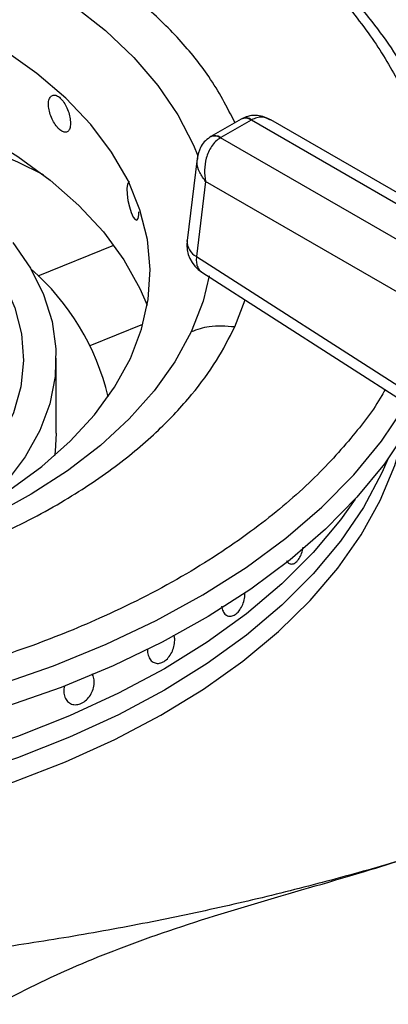
# Model space of a CAD drawing. Units: millimetres. Extents: x 5 to 429, y 5 to 292.
# Drawn here: x 316 to 319, y 237 to 244 of the extents above; entities that cross this region are included whole.
import ezdxf

# ---------------------------------------------------------------- set-up
doc = ezdxf.new("R2010")
doc.units = ezdxf.units.MM

msp = doc.modelspace()

# ---------------------------------------------------------------- linework, layer by layer
at = {"color": 7, "linetype": 'Continuous', "lineweight": 25}
for p, q in [((317.7382, 243.7398), (317.5073, 243.6066)), ((317.8132, 243.7324), (317.5823, 243.5991)), ((317.7469, 243.7447), (317.7381, 243.7398)), ((317.7443, 243.7432), (317.7471, 243.7447)), ((317.8132, 243.7324), (317.8166, 243.7343)), ((317.8166, 243.7343), (322.4893, 241.0369)), ((322.6143, 241.0492), (317.9633, 243.7342)), ((317.5072, 243.6065), (317.4993, 243.6017)), ((317.579, 243.5971), (317.5823, 243.5991)), ((322.2516, 240.8997), (317.579, 243.5971)), ((317.4023, 243.4404), (317.325, 242.8134)), ((317.4672, 243.2644), (317.3965, 242.6916)), ((322.0751, 240.6043), (317.4672, 243.2644)), ((317.3965, 242.6916), (319.9051, 241.0833)), ((317.4381, 242.5724), (319.9467, 240.964)), ((316.3284, 241.3457), (316.3284, 241.9173)), ((318.8578, 241.1515), (318.8103, 241.0427)), ((318.1227, 240.3476), (318.1229, 240.3476)), ((317.091, 239.591), (317.091, 239.591))]:
    msp.add_line(p, q, dxfattribs=at)
at = {"color": 8, "linetype": 'Continuous', "lineweight": 25}
for p, q in [((316.1898, 242.5457), (316.7667, 242.7789)), ((317.6891, 242.1552), (317.7678, 242.361)), ((316.5865, 242.0134), (316.9892, 242.1762))]:
    msp.add_line(p, q, dxfattribs=at)
at = {"color": 8, "linetype": 'Continuous', "lineweight": 25, "flags": 128}
for points in [[(310.4556, 245.3816), (310.8354, 245.4788), (311.2282, 245.5572), (311.631, 245.6159), (312.041, 245.6548), (312.4553, 245.6735), (312.8708, 245.6718), (313.2845, 245.6497), (313.6935, 245.6075), (314.0949, 245.5454), (314.4856, 245.4639), (314.863, 245.3636), (315.2243, 245.2451), (315.5669, 245.1094), (315.8884, 244.9574), (316.1863, 244.7902), (316.4586, 244.609), (316.7033, 244.4152), (316.9186, 244.21), (317.1031, 243.9951), (317.2552, 243.7719), (317.3741, 243.5421), (317.4075, 243.4608)], [(316.2308, 243.3153), (316.0353, 243.411), (315.6715, 243.5668), (315.2864, 243.7045), (314.8827, 243.8231), (314.4632, 243.9218), (314.0309, 244), (313.5889, 244.0571), (313.1401, 244.0926), (312.6877, 244.1064), (312.235, 244.0984), (311.785, 244.0685), (311.3408, 244.017), (310.9057, 243.9443), (310.4826, 243.8509)], [(317.495, 242.5451), (317.4471, 242.3521), (317.3566, 242.118)], [(317.3566, 242.118), (317.2322, 241.8892), (317.0745, 241.6672), (316.8848, 241.4538), (316.6645, 241.2505), (316.4151, 241.0586), (316.1384, 240.8797), (315.8364, 240.7149), (315.5112, 240.5656), (315.1654, 240.4327), (314.8012, 240.3172), (314.4214, 240.2199), (314.0286, 240.1416), (313.6258, 240.0828), (313.2158, 240.044), (312.8639, 240.0268)], [(312.8714, 238.9428), (313.0789, 238.949), (313.5679, 238.9783), (314.052, 239.0281), (314.5284, 239.0983), (314.9947, 239.1883), (315.4484, 239.2977), (315.8871, 239.4259), (316.3083, 239.5723), (316.7099, 239.7361), (317.0898, 239.9163), (317.4458, 240.1121), (317.7761, 240.3223), (318.079, 240.5459), (318.3528, 240.7817), (318.596, 241.0284), (318.8074, 241.2846), (318.9859, 241.5491), (319.0011, 241.5747)], [(312.8975, 238.1338), (313.3291, 238.1527), (313.7997, 238.1929), (314.2638, 238.2531), (314.719, 238.333), (315.1625, 238.4322), (315.5922, 238.5501), (316.0054, 238.6862), (316.4001, 238.8395), (316.7739, 239.0093), (317.1249, 239.1947), (317.4511, 239.3946), (317.7507, 239.6079), (318.022, 239.8335), (318.2636, 240.0701), (318.4741, 240.3163), (318.6524, 240.571), (318.7974, 240.8325), (318.9085, 241.0995), (318.9743, 241.3242)]]:
    msp.add_lwpolyline(points, dxfattribs=at)
at = {"color": 7, "linetype": 'Continuous', "lineweight": 25, "flags": 128}
for points in [[(310.2503, 243.9639), (310.5973, 244.0766), (310.9601, 244.1711), (311.336, 244.2468), (311.722, 244.303), (312.1151, 244.3393), (312.5123, 244.3554), (312.9103, 244.3512), (313.3061, 244.3266), (313.6967, 244.282), (314.0788, 244.2176), (314.4496, 244.134), (314.8062, 244.0318), (315.1457, 243.9118), (315.4655, 243.7749), (315.7631, 243.6223), (316.0362, 243.4551), (316.2826, 243.2745), (316.5004, 243.0822), (316.6879, 242.8794), (316.8436, 242.6679), (316.9664, 242.4493), (317.0216, 242.3211)], [(315.975, 240.9125), (316.2196, 241.0923), (316.4354, 241.2841), (316.6205, 241.4863), (316.7735, 241.6973), (316.8931, 241.9153), (316.9784, 242.1387), (317.0286, 242.3655), (317.0434, 242.5941), (317.0227, 242.8225), (316.9666, 243.0489), (316.8755, 243.2714), (316.7503, 243.4884), (316.5919, 243.698), (316.4015, 243.8986), (316.1808, 244.0885), (315.9315, 244.2663)], [(313.5213, 243.8411), (313.8539, 243.7791), (314.1739, 243.6979), (314.478, 243.5986), (314.7631, 243.4819), (315.0264, 243.3492), (315.265, 243.2018), (315.4766, 243.0412), (315.6589, 242.8691), (315.8102, 242.6872), (315.9288, 242.4975), (316.0135, 242.3017), (316.0635, 242.1021), (316.0783, 241.9005), (316.0576, 241.6991), (316.0018, 241.4999), (315.9113, 241.3051), (315.7872, 241.1165), (315.6307, 240.9361), (315.4433, 240.7658), (315.2271, 240.6073), (314.9841, 240.4622), (314.7171, 240.3321), (314.696, 240.3229)], [(316.887, 243.2619), (316.8811, 243.2611), (316.8715, 243.2433), (316.867, 243.2111), (316.868, 243.1683), (316.8746, 243.1198), (316.8856, 243.0709), (316.8998, 243.0271), (316.9152, 242.9933), (316.93, 242.9733), (316.9427, 242.9694), (316.952, 242.982), (316.9571, 243.0098), (316.958, 243.0337), (316.958, 243.0337)], [(315.9986, 242.7988), (316.132, 242.6039), (316.2318, 242.4023), (316.2968, 242.1961), (316.3264, 241.9872), (316.3205, 241.7776), (316.279, 241.5694), (316.2023, 241.3645), (316.0913, 241.1649), (315.9468, 240.9726)], [(319.0873, 241.5203), (319.0053, 241.3747), (318.829, 241.1124), (318.6204, 240.8581), (318.3805, 240.6132), (318.1107, 240.3789), (317.8122, 240.1564), (317.4868, 239.947), (317.136, 239.7517), (316.7617, 239.5715), (316.3658, 239.4073), (315.9505, 239.2601), (315.5178, 239.1306), (315.0701, 239.0194), (314.6097, 238.9271), (314.1389, 238.8543), (313.6603, 238.8013), (313.1762, 238.7684), (312.8767, 238.7581)], [(316.3284, 241.3457), (316.3205, 241.206), (316.3164, 241.1737)], [(318.8578, 241.1515), (318.8103, 241.0427), (318.6693, 240.7787), (318.4944, 240.5215), (318.2867, 240.2726), (318.0474, 240.0333), (317.7778, 239.805), (317.4794, 239.589), (317.1539, 239.3865), (316.803, 239.1985), (316.4289, 239.0263), (316.0334, 238.8706), (315.6189, 238.7325), (315.1877, 238.6126), (314.7422, 238.5117), (314.2849, 238.4302), (313.8182, 238.3687), (313.345, 238.3276), (312.891, 238.3074)], [(318.8103, 241.0427), (318.6693, 240.7787), (318.4944, 240.5215), (318.2867, 240.2726), (318.0474, 240.0333), (317.7778, 239.805), (317.4794, 239.589), (317.1539, 239.3865), (316.803, 239.1985), (316.4289, 239.0263), (316.0334, 238.8706), (315.6189, 238.7325), (315.1877, 238.6126), (314.7422, 238.5117), (314.2849, 238.4302), (313.8182, 238.3687), (313.345, 238.3276), (312.8912, 238.3074)], [(318.6057, 240.8419), (318.4944, 240.6848), (318.2867, 240.4359), (318.0474, 240.1966), (317.7778, 239.9683), (317.4794, 239.7523), (317.1539, 239.5498), (316.803, 239.3618), (316.4289, 239.1896), (316.0334, 239.0339), (315.6189, 238.8958), (315.1877, 238.7759), (314.7422, 238.675), (314.2849, 238.5935), (313.8182, 238.532), (313.345, 238.4909), (312.8854, 238.4706)], [(318.6057, 240.8419), (318.4944, 240.6848), (318.2867, 240.4359), (318.0474, 240.1966), (317.7778, 239.9683), (317.4794, 239.7523), (317.1539, 239.5498), (316.803, 239.3618), (316.4289, 239.1896), (316.0334, 239.0339), (315.6189, 238.8958), (315.1877, 238.7759), (314.7422, 238.675), (314.2849, 238.5935), (313.8182, 238.532), (313.345, 238.4909), (312.8854, 238.4706)]]:
    msp.add_lwpolyline(points, dxfattribs=at)
at = {"color": 8, "linetype": 'Continuous', "lineweight": 25}
for centre, radius, start, end in [((317.7695, 243.6743), 0.0726, 53.10098, 115.58884), ((317.773, 243.6803), 0.0694, 51.04466, 111.92776), ((317.5354, 243.5325), 0.078, 55.97976, 118.24231), ((317.5385, 243.5389), 0.0745, 53.99685, 114.91457), ((317.4604, 242.8111), 0.1355, 179.00388, 241.87507)]:
    msp.add_arc(centre, radius, start, end, dxfattribs=at)
at = {"color": 7, "linetype": 'Continuous', "lineweight": 25}
for centre, radius, start, end in [((317.5731, 242.7828), 0.25, 172.97035, 237.36658), ((314.9163, 241.1969), 1.8571, 13.26126, 48.95933)]:
    msp.add_arc(centre, radius, start, end, dxfattribs=at)
for points, knots in [([(319.3285, 243.1512), (319.3047, 243.2874), (319.252, 243.588), (319.0549, 244.0265), (318.7943, 244.4253), (318.5234, 244.7362), (318.3055, 244.9491), (318.0845, 245.1396), (317.826, 245.3371), (317.5089, 245.5474), (317.161, 245.7455), (316.8252, 245.9115), (316.4975, 246.0545), (316.1483, 246.1892), (315.6548, 246.3519), (315.1387, 246.4941), (314.741, 246.5619), (314.6073, 246.5846)], [0, 0, 0, 0, 0.083759, 0.184952, 0.292093, 0.355378, 0.407769, 0.45083, 0.502909, 0.567659, 0.631254, 0.685783, 0.7334, 0.785565, 0.843685, 0.947448, 1, 1, 1, 1]), ([(316.4371, 243.7091), (316.4362, 243.7237), (316.4344, 243.7529), (316.4206, 243.8021), (316.4, 243.8485), (316.3739, 243.8874), (316.3452, 243.9141), (316.3172, 243.9258), (316.2932, 243.921), (316.2759, 243.9005), (316.2677, 243.8667), (316.2696, 243.8234), (316.2814, 243.7754), (316.3014, 243.7282), (316.3274, 243.6869), (316.356, 243.6562), (316.384, 243.6394), (316.4085, 243.6384), (316.4265, 243.6536), (316.4358, 243.6793), (316.4367, 243.7008), (316.4371, 243.7091)], [0, 0, 0, 0, 0.053669, 0.107338, 0.161023, 0.214724, 0.2684, 0.322059, 0.375724, 0.429419, 0.483115, 0.536782, 0.59044, 0.644118, 0.697816, 0.751502, 0.805164, 0.858825, 0.912514, 0.966211, 1, 1, 1, 1]), ([(317.963, 243.7343), (317.9479, 243.7421), (317.9164, 243.7581), (317.8612, 243.7694), (317.8038, 243.768), (317.7687, 243.7534), (317.7521, 243.7465)], [0, 0, 0, 0, 0.236172, 0.490037, 0.759168, 1, 1, 1, 1]), ([(317.4985, 243.6012), (317.4839, 243.5902), (317.4556, 243.5687), (317.4184, 243.5144), (317.4085, 243.469), (317.4023, 243.4405)], [0, 0, 0, 0, 0.284157, 0.550795, 1, 1, 1, 1]), ([(317.579, 243.5971), (317.5668, 243.5885), (317.5419, 243.571), (317.5021, 243.521), (317.469, 243.4464), (317.4542, 243.3513), (317.4629, 243.293), (317.4672, 243.2644)], [0, 0, 0, 0, 0.13855, 0.280998, 0.536196, 0.771969, 1, 1, 1, 1]), ([(317.4068, 243.4392), (317.4067, 243.455), (317.4065, 243.4724), (317.4155, 243.4855), (317.4163, 243.4867)], [0, 0, 0, 0, 0.906896, 1, 1, 1, 1]), ([(317.6891, 242.1552), (317.6224, 242.1605), (317.5034, 242.17), (317.4015, 242.1339), (317.3566, 242.118)], [0, 0, 0, 0, 0.560002, 1, 1, 1, 1]), ([(318.1683, 240.3741), (318.1757, 240.3848), (318.1905, 240.4061), (318.2044, 240.4434), (318.2079, 240.4674), (318.2091, 240.4755)], [0, 0, 0, 0, 0.399325, 0.79857, 1, 1, 1, 1]), ([(318.0835, 240.3743), (318.085, 240.3714), (318.0916, 240.3576), (318.11, 240.3474), (318.1354, 240.3469), (318.1556, 240.3598), (318.1659, 240.3714), (318.1683, 240.3741)], [0, 0, 0, 0, 0.078741, 0.361254, 0.640141, 0.915748, 1, 1, 1, 1]), ([(317.588, 240.0252), (317.5912, 240.0118), (317.5977, 239.9851), (317.6193, 239.9589), (317.6467, 239.9471), (317.6776, 239.9517), (317.7081, 239.9721), (317.735, 240.0061), (317.7549, 240.0495), (317.766, 240.0929), (317.7658, 240.1187), (317.7657, 240.129)], [0, 0, 0, 0, 0.115346, 0.230692, 0.346064, 0.46144, 0.576799, 0.692134, 0.807483, 0.922857, 1, 1, 1, 1]), ([(317.0247, 239.6729), (317.0279, 239.6589), (317.0344, 239.631), (317.0583, 239.6025), (317.0893, 239.5884), (317.1246, 239.5909), (317.1597, 239.6092), (317.191, 239.6411), (317.2151, 239.6829), (317.2298, 239.7304), (317.232, 239.767), (317.2303, 239.7921), (317.2273, 239.8005), (317.2257, 239.8049)], [0, 0, 0, 0, 0.105297, 0.210624, 0.315065, 0.418156, 0.520207, 0.621816, 0.723658, 0.826352, 0.93032, 0.96377, 1, 1, 1, 1]), ([(317.0246, 239.7023), (317.024, 239.6971), (317.0227, 239.6869), (317.024, 239.6775), (317.0247, 239.6729)], [0, 0, 0, 0, 0.502491, 1, 1, 1, 1]), ([(316.3867, 239.3626), (316.3897, 239.3488), (316.3958, 239.3211), (316.4205, 239.2913), (316.4535, 239.2749), (316.4922, 239.2743), (316.5318, 239.2894), (316.5679, 239.3185), (316.5965, 239.3584), (316.6145, 239.4044), (316.6188, 239.4409), (316.6161, 239.4745), (316.6115, 239.4973), (316.6015, 239.5091), (316.5995, 239.5115)], [0, 0, 0, 0, 0.094604, 0.189208, 0.283831, 0.37846, 0.473074, 0.56767, 0.662275, 0.756903, 0.851531, 0.881249, 0.975854, 1, 1, 1, 1]), ([(316.3909, 239.4179), (316.3882, 239.4038), (316.3846, 239.3849), (316.3863, 239.3672), (316.3867, 239.3626)], [0, 0, 0, 0, 0.741676, 1, 1, 1, 1]), ([(322.3435, 238.571), (322.1746, 238.4568), (321.8422, 238.232), (321.3727, 237.9457), (320.9575, 237.7097), (320.6166, 237.5292), (320.3463, 237.393), (320.1438, 237.2945), (319.9947, 237.2237), (319.8716, 237.1662), (319.7457, 237.1082), (319.5976, 237.0408), (319.3687, 236.9382), (319.0641, 236.8038), (318.6915, 236.6403), (318.1732, 236.4098), (317.5225, 236.106), (316.9099, 235.7799), (316.4871, 235.5292), (316.2084, 235.3545), (315.9096, 235.1539), (315.5843, 234.9176), (315.2447, 234.6492), (314.8661, 234.3216), (314.6103, 234.0614), (314.4752, 233.924)], [0, 0, 0, 0, 0.065125, 0.12816, 0.181941, 0.226674, 0.261237, 0.287684, 0.306075, 0.319818, 0.336333, 0.355875, 0.378441, 0.426926, 0.476322, 0.52418, 0.626923, 0.720568, 0.749802, 0.781603, 0.822426, 0.859092, 0.900782, 0.947598, 1, 1, 1, 1]), ([(322.7056, 238.3137), (322.4805, 238.118), (322.0374, 237.7328), (321.3604, 237.2623), (320.6758, 236.884), (319.9606, 236.5741), (319.3002, 236.3366), (318.6992, 236.1282), (318.1781, 235.9429), (317.6341, 235.734), (317.13, 235.5174), (316.676, 235.298), (316.2782, 235.0854), (315.8064, 234.8036), (315.2662, 234.4376), (314.88, 234.1047), (314.6885, 233.9396)], [0, 0, 0, 0, 0.100544, 0.197916, 0.295122, 0.390329, 0.488778, 0.549523, 0.611179, 0.673442, 0.736085, 0.779367, 0.822627, 0.865892, 0.933479, 1, 1, 1, 1]), ([(319.3379, 238.2091), (319.295, 238.1948), (319.0779, 238.1222), (318.6691, 238.0033), (318.1121, 237.8537), (317.538, 237.7181), (316.9502, 237.5962), (316.3497, 237.4887), (315.7382, 237.3962), (315.1175, 237.3188), (314.4889, 237.2583), (314.0115, 237.2212), (313.7433, 237.2096), (313.6876, 237.2072)], [0, 0, 0, 0, 0.025641, 0.129683, 0.234078, 0.338799, 0.443818, 0.549103, 0.654623, 0.760344, 0.866234, 0.972257, 1, 1, 1, 1])]:
    msp.add_open_spline(points, degree=3, knots=knots, dxfattribs=at)
at = {"color": 8, "linetype": 'Continuous', "lineweight": 25}
for points, knots in [([(314.6165, 246.553), (314.7824, 246.523), (315.2077, 246.4461), (315.8482, 246.2613), (316.5242, 246.0125), (317.1281, 245.7229), (317.654, 245.4044), (318.0977, 245.0655), (318.4596, 244.7153), (318.7429, 244.3616), (318.9523, 244.0112), (319.0975, 243.6695), (319.1768, 243.3408), (319.2141, 243.1238), (319.2085, 243.0174), (319.2084, 243.0154)], [0, 0, 0, 0, 0.063703, 0.163347, 0.261474, 0.357412, 0.45058, 0.5405, 0.626809, 0.709256, 0.787692, 0.862055, 0.932363, 0.998692, 1, 1, 1, 1]), ([(317.691, 243.7126), (317.6296, 243.8311), (317.5169, 244.0487), (317.2692, 244.3526), (316.9822, 244.6315), (316.6286, 244.9012), (316.2102, 245.1548), (315.7293, 245.385), (315.192, 245.5844), (314.6075, 245.7468), (313.9879, 245.867), (313.3472, 245.9418), (312.7004, 245.9698), (312.0623, 245.9522), (311.4465, 245.8917), (310.8644, 245.7929), (310.3249, 245.6612), (309.834, 245.5029), (309.351, 245.3063), (308.8935, 245.0701), (308.48, 244.7963), (308.1498, 244.5187), (307.8961, 244.2462), (307.7018, 243.9824), (307.6117, 243.8066), (307.5677, 243.7208)], [0, 0, 0, 0, 0.046775, 0.085882, 0.126821, 0.169472, 0.213663, 0.259169, 0.305714, 0.352977, 0.400608, 0.448239, 0.495502, 0.542046, 0.587552, 0.631744, 0.674395, 0.715334, 0.754441, 0.803391, 0.849123, 0.891691, 0.930609, 0.966129, 1, 1, 1, 1]), ([(317.9625, 243.7325), (317.9418, 243.7421), (317.9082, 243.7577), (317.8569, 243.7527), (317.8299, 243.7404), (317.8166, 243.7343)], [0, 0, 0, 0, 0.446964, 0.727296, 1, 1, 1, 1]), ([(317.4672, 243.2644), (317.4508, 243.2869), (317.4176, 243.3327), (317.397, 243.3961), (317.4045, 243.429), (317.4068, 243.4392)], [0, 0, 0, 0, 0.400224, 0.814032, 1, 1, 1, 1]), ([(317.3965, 242.6916), (317.396, 242.6782), (317.3949, 242.6513), (317.4026, 242.6176), (317.4164, 242.5899), (317.4309, 242.5782), (317.4381, 242.5724)], [0, 0, 0, 0, 0.250194, 0.500396, 0.750591, 1, 1, 1, 1]), ([(312.8637, 239.9221), (312.9752, 239.9241), (313.295, 239.9295), (313.8102, 239.9856), (314.3924, 240.0828), (314.9319, 240.2148), (315.4228, 240.373), (315.9058, 240.5697), (316.3633, 240.8059), (316.7768, 241.0797), (317.107, 241.3572), (317.3607, 241.6298), (317.555, 241.8935), (317.6451, 242.0694), (317.6891, 242.1552)], [0, 0, 0, 0, 0.050538, 0.144884, 0.236505, 0.324933, 0.40981, 0.490889, 0.592375, 0.687191, 0.775445, 0.856133, 0.929776, 1, 1, 1, 1]), ([(318.8342, 241.6773), (318.8263, 241.6625), (318.7577, 241.5353), (318.5708, 241.295), (318.2556, 240.9519), (317.8398, 240.6035), (317.3206, 240.2594), (316.7458, 239.9627), (316.139, 239.7157), (315.5223, 239.5169), (314.8445, 239.3511), (314.1131, 239.2287), (313.4472, 239.1571), (313.0266, 239.1502), (312.8677, 239.1477)], [0, 0, 0, 0, 0.010195, 0.088029, 0.173299, 0.266578, 0.366785, 0.474036, 0.559725, 0.649428, 0.742884, 0.839714, 0.939425, 1, 1, 1, 1]), ([(313.4625, 234.6474), (313.5502, 234.7815), (313.7266, 235.0513), (314.0113, 235.4202), (314.3504, 235.8102), (314.7482, 236.1999), (315.2501, 236.606), (315.8143, 236.9682), (316.4409, 237.2769), (317.1271, 237.54), (317.8826, 237.775), (318.6403, 237.9872), (319.1444, 238.1491), (319.3565, 238.2172)], [0, 0, 0, 0, 0.057246, 0.115115, 0.173649, 0.256851, 0.340269, 0.447964, 0.554797, 0.659598, 0.784968, 0.909498, 1, 1, 1, 1])]:
    msp.add_open_spline(points, degree=3, knots=knots, dxfattribs=at)

doc.saveas('drawing.dxf')
